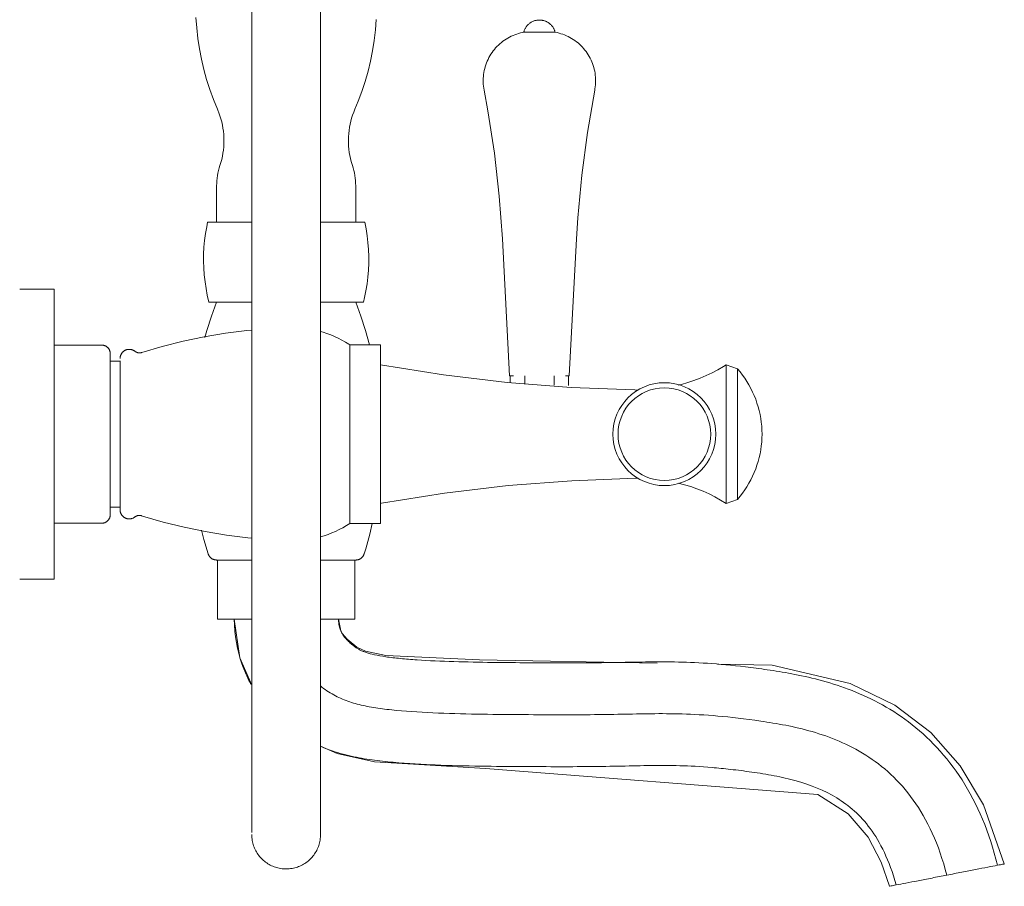
# Model space of a CAD drawing. Units: inches. Extents: x -46.4 to 6.8, y 0 to 70.8.
# Drawn here: x -40.2 to -33.1, y 26.5 to 32.8 of the extents above; entities that cross this region are included whole.
import ezdxf

# ---------------------------------------------------------------- set-up
doc = ezdxf.new("R2010")
doc.units = ezdxf.units.IN
doc.header["$MEASUREMENT"] = 0
doc.layers.add('D35160950', color=7, linetype='Continuous', lineweight=9)

# ---------------------------------------------------------------- blocks, each defined once
blk = doc.blocks.new('D35160950 Side View')
at = {"layer": 'D35160950'}
for p, q in [((6.5, 37.4375), (6.5, 26.9193)), ((7, 26.9051), (7, 37.4375)), ((6.0999, 32.7616), (6.0945, 32.8379)), ((7.4047, 32.8241), (7.3988, 32.7479)), ((8.488, 32.761), (8.4904, 32.765)), ((8.4904, 32.765), (8.4931, 32.7689)), ((8.4931, 32.7689), (8.4958, 32.7727)), ((8.4958, 32.7727), (8.4988, 32.7764)), ((8.4988, 32.7764), (8.5018, 32.78)), ((8.5018, 32.78), (8.505, 32.7835)), ((8.505, 32.7835), (8.5084, 32.7868)), ((8.5084, 32.7868), (8.5119, 32.79)), ((8.5119, 32.79), (8.5155, 32.7931)), ((8.5155, 32.7931), (8.5192, 32.796)), ((8.5192, 32.796), (8.523, 32.7987)), ((8.523, 32.7987), (8.527, 32.8013)), ((8.527, 32.8013), (8.531, 32.8037)), ((8.531, 32.8037), (8.5351, 32.806)), ((8.5351, 32.806), (8.5394, 32.8081)), ((8.5394, 32.8081), (8.5437, 32.8101)), ((8.5437, 32.8101), (8.548, 32.8118)), ((8.548, 32.8118), (8.5525, 32.8134)), ((8.5525, 32.8134), (8.557, 32.8148)), ((8.557, 32.8148), (8.5616, 32.816)), ((8.5616, 32.816), (8.5662, 32.8171)), ((8.5662, 32.8171), (8.5708, 32.8179)), ((8.5708, 32.8179), (8.5755, 32.8186)), ((8.5755, 32.8186), (8.5802, 32.8191)), ((8.5802, 32.8191), (8.5849, 32.8194)), ((8.5849, 32.8194), (8.5896, 32.8195)), ((8.5896, 32.8195), (8.5899, 32.8195)), ((8.5899, 32.8195), (8.5946, 32.8194)), ((8.5946, 32.8194), (8.5993, 32.8191)), ((8.5993, 32.8191), (8.604, 32.8186)), ((8.604, 32.8186), (8.6087, 32.818)), ((8.6087, 32.818), (8.6134, 32.8171)), ((8.6134, 32.8171), (8.618, 32.8161)), ((8.618, 32.8161), (8.6225, 32.8149)), ((8.6225, 32.8149), (8.627, 32.8135)), ((8.627, 32.8135), (8.6315, 32.8119)), ((8.6315, 32.8119), (8.6359, 32.8102)), ((8.6359, 32.8102), (8.6402, 32.8083)), ((8.6402, 32.8083), (8.6444, 32.8062)), ((8.6444, 32.8062), (8.6485, 32.8039)), ((8.6485, 32.8039), (8.6526, 32.8015)), ((8.6526, 32.8015), (8.6565, 32.7989)), ((8.6565, 32.7989), (8.6604, 32.7961)), ((8.6604, 32.7961), (8.6641, 32.7932)), ((8.6641, 32.7932), (8.6677, 32.7902)), ((8.6677, 32.7902), (8.6712, 32.787)), ((8.6712, 32.787), (8.6746, 32.7837)), ((8.6746, 32.7837), (8.6778, 32.7802)), ((8.6778, 32.7802), (8.6809, 32.7767)), ((8.6809, 32.7767), (8.6838, 32.773)), ((8.6838, 32.773), (8.6866, 32.7692)), ((8.6866, 32.7692), (8.6892, 32.7652)), ((8.6892, 32.7652), (8.6917, 32.7612)), ((6.1083, 32.6856), (6.0999, 32.7616)), ((7.3988, 32.7479), (7.3899, 32.6719)), ((8.3602, 32.6884), (8.3727, 32.6953)), ((8.3727, 32.6953), (8.3855, 32.7016)), ((8.3855, 32.7016), (8.3985, 32.7075)), ((8.3985, 32.7075), (8.4117, 32.7128)), ((8.4117, 32.7128), (8.4252, 32.7176)), ((8.4252, 32.7176), (8.4388, 32.7219)), ((8.4388, 32.7219), (8.4526, 32.7256)), ((8.4526, 32.7256), (8.4665, 32.7287)), ((8.4665, 32.7287), (8.4755, 32.7305)), ((8.4755, 32.7305), (8.4768, 32.735)), ((8.4755, 32.7305), (8.7043, 32.7305)), ((8.4768, 32.735), (8.4782, 32.7395)), ((8.4782, 32.7395), (8.4798, 32.744)), ((8.4798, 32.744), (8.4816, 32.7483)), ((8.4816, 32.7483), (8.4836, 32.7526)), ((8.4836, 32.7526), (8.4857, 32.7568)), ((8.4857, 32.7568), (8.488, 32.761)), ((8.6917, 32.7612), (8.694, 32.7571)), ((8.694, 32.7571), (8.6961, 32.7529)), ((8.6961, 32.7529), (8.6981, 32.7486)), ((8.6981, 32.7486), (8.6999, 32.7442)), ((8.6999, 32.7442), (8.7015, 32.7398)), ((8.7015, 32.7398), (8.703, 32.7353)), ((8.703, 32.7353), (8.7042, 32.7308)), ((8.7042, 32.7308), (8.7043, 32.7305)), ((8.7043, 32.7305), (8.7183, 32.7277)), ((8.7183, 32.7277), (8.7322, 32.7243)), ((8.7322, 32.7243), (8.7459, 32.7204)), ((8.7459, 32.7204), (8.7595, 32.716)), ((8.7595, 32.716), (8.7729, 32.711)), ((8.7729, 32.711), (8.786, 32.7055)), ((8.786, 32.7055), (8.799, 32.6994)), ((8.799, 32.6994), (8.8116, 32.6929)), ((8.8116, 32.6929), (8.8241, 32.6858)), ((6.1197, 32.61), (6.1083, 32.6856)), ((7.3899, 32.6719), (7.3779, 32.5964)), ((8.2719, 32.6166), (8.2816, 32.6271)), ((8.2816, 32.6271), (8.2918, 32.6371)), ((8.2918, 32.6371), (8.3023, 32.6468)), ((8.3023, 32.6468), (8.3132, 32.656)), ((8.3132, 32.656), (8.3244, 32.6648)), ((8.3244, 32.6648), (8.336, 32.6731)), ((8.336, 32.6731), (8.348, 32.681)), ((8.348, 32.681), (8.3602, 32.6884)), ((8.8241, 32.6858), (8.8362, 32.6782)), ((8.8362, 32.6782), (8.848, 32.6702)), ((8.848, 32.6702), (8.8595, 32.6617)), ((8.8595, 32.6617), (8.8706, 32.6528)), ((8.8706, 32.6528), (8.8813, 32.6434)), ((8.8813, 32.6434), (8.8917, 32.6336)), ((8.8917, 32.6336), (8.9017, 32.6234)), ((8.9017, 32.6234), (8.9113, 32.6128)), ((6.1342, 32.535), (6.1197, 32.61)), ((7.3779, 32.5964), (7.3629, 32.5215)), ((8.2231, 32.5465), (8.2301, 32.5589)), ((8.2301, 32.5589), (8.2375, 32.5711)), ((8.2375, 32.5711), (8.2454, 32.583)), ((8.2454, 32.583), (8.2538, 32.5946)), ((8.2538, 32.5946), (8.2627, 32.6058)), ((8.2627, 32.6058), (8.2719, 32.6166)), ((8.9113, 32.6128), (8.9204, 32.6018)), ((8.9204, 32.6018), (8.9291, 32.5905)), ((8.9291, 32.5905), (8.9373, 32.5788)), ((8.9373, 32.5788), (8.945, 32.5668)), ((8.945, 32.5668), (8.9523, 32.5545)), ((8.9523, 32.5545), (8.9591, 32.5419)), ((6.1516, 32.4605), (6.1342, 32.535)), ((7.3629, 32.5215), (7.3449, 32.4471)), ((8.1924, 32.4667), (8.1961, 32.4805)), ((8.1961, 32.4805), (8.2005, 32.4941)), ((8.2005, 32.4941), (8.2053, 32.5075)), ((8.2053, 32.5075), (8.2107, 32.5207)), ((8.2107, 32.5207), (8.2167, 32.5337)), ((8.2167, 32.5337), (8.2231, 32.5465)), ((8.9591, 32.5419), (8.9653, 32.5291)), ((8.9653, 32.5291), (8.9711, 32.516)), ((8.9711, 32.516), (8.9763, 32.5027)), ((8.9763, 32.5027), (8.981, 32.4892)), ((8.981, 32.4892), (8.9851, 32.4756)), ((6.172, 32.3868), (6.1516, 32.4605)), ((7.3449, 32.4471), (7.324, 32.3736)), ((8.1819, 32.3962), (8.1828, 32.4105)), ((8.1828, 32.4105), (8.1844, 32.4247)), ((8.1844, 32.4247), (8.1865, 32.4388)), ((8.1865, 32.4388), (8.1891, 32.4528)), ((8.1891, 32.4528), (8.1924, 32.4667)), ((8.9851, 32.4756), (8.9887, 32.4618)), ((8.9887, 32.4618), (8.9917, 32.4478)), ((8.9917, 32.4478), (8.9942, 32.4337)), ((8.9942, 32.4337), (8.9961, 32.4196)), ((8.9961, 32.4196), (8.9974, 32.4054)), ((8.9974, 32.4054), (8.9982, 32.3911)), ((6.1954, 32.314), (6.172, 32.3868)), ((7.324, 32.3736), (7.3001, 32.301)), ((8.1815, 32.382), (8.1819, 32.3962)), ((8.1816, 32.3677), (8.1815, 32.382)), ((8.1824, 32.3534), (8.1816, 32.3677)), ((8.1837, 32.3392), (8.1824, 32.3534)), ((8.1856, 32.3251), (8.1837, 32.3392)), ((8.9955, 32.3341), (8.9934, 32.32)), ((8.997, 32.3483), (8.9955, 32.3341)), ((8.998, 32.3626), (8.997, 32.3483)), ((8.9984, 32.3768), (8.998, 32.3626)), ((8.9982, 32.3911), (8.9984, 32.3768)), ((6.2216, 32.2422), (6.1954, 32.314)), ((7.3001, 32.301), (7.2734, 32.2293)), ((8.188, 32.311), (8.1856, 32.3251)), ((8.2158, 32.1603), (8.188, 32.311)), ((8.9918, 32.311), (8.9384, 32.0033)), ((8.9934, 32.32), (8.9918, 32.311)), ((6.2507, 32.1715), (6.2216, 32.2422)), ((7.2734, 32.2293), (7.2493, 32.1715)), ((6.2531, 32.1658), (6.2507, 32.1715)), ((6.2616, 32.1446), (6.2531, 32.1658)), ((6.2692, 32.123), (6.2616, 32.1446)), ((6.2759, 32.1012), (6.2692, 32.123)), ((7.2328, 32.1289), (7.2258, 32.1071)), ((7.2406, 32.1503), (7.2328, 32.1289)), ((7.2493, 32.1715), (7.2406, 32.1503)), ((8.2632, 31.8516), (8.2158, 32.1603)), ((6.2818, 32.0791), (6.2759, 32.1012)), ((6.2868, 32.0568), (6.2818, 32.0791)), ((6.2908, 32.0343), (6.2868, 32.0568)), ((7.2145, 32.0628), (7.2102, 32.0404)), ((7.2197, 32.0851), (7.2145, 32.0628)), ((7.2258, 32.1071), (7.2197, 32.0851)), ((6.294, 32.0116), (6.2908, 32.0343)), ((6.2963, 31.9889), (6.294, 32.0116)), ((6.2976, 31.9661), (6.2963, 31.9889)), ((7.2042, 31.995), (7.2026, 31.9722)), ((7.2067, 32.0177), (7.2042, 31.995)), ((7.2102, 32.0404), (7.2067, 32.0177)), ((8.9384, 32.0033), (8.8973, 31.6937)), ((6.2962, 31.8975), (6.2976, 31.9204)), ((6.2981, 31.9432), (6.2976, 31.9661)), ((6.2976, 31.9204), (6.2981, 31.9432)), ((7.2026, 31.9722), (7.2019, 31.9494)), ((7.2019, 31.9494), (7.2022, 31.9265)), ((7.2022, 31.9265), (7.2033, 31.9037)), ((6.2866, 31.8297), (6.2907, 31.8521)), ((6.2907, 31.8521), (6.2939, 31.8748)), ((6.2939, 31.8748), (6.2962, 31.8975)), ((7.2033, 31.9037), (7.2053, 31.8809)), ((7.2053, 31.8809), (7.2083, 31.8582)), ((7.2083, 31.8582), (7.2122, 31.8357)), ((7.2122, 31.8357), (7.2169, 31.8133)), ((8.2982, 31.5413), (8.2632, 31.8516)), ((6.2633, 31.7452), (6.2689, 31.7632)), ((6.2689, 31.7632), (6.269, 31.7634)), ((6.269, 31.7634), (6.2757, 31.7852)), ((6.2757, 31.7852), (6.2816, 31.8073)), ((6.2816, 31.8073), (6.2866, 31.8297)), ((7.2169, 31.8133), (7.2226, 31.7912)), ((7.2226, 31.7912), (7.2291, 31.7693)), ((7.2291, 31.7693), (7.231, 31.7634)), ((7.231, 31.7634), (7.2366, 31.7454)), ((6.2484, 31.6715), (6.251, 31.6901)), ((6.251, 31.6901), (6.2544, 31.7086)), ((6.2544, 31.7086), (6.2585, 31.727)), ((6.2585, 31.727), (6.2633, 31.7452)), ((7.2366, 31.7454), (7.2414, 31.7273)), ((7.2414, 31.7273), (7.2456, 31.7089)), ((7.2456, 31.7089), (7.2489, 31.6904)), ((7.2489, 31.6904), (7.2516, 31.6718)), ((8.8973, 31.6937), (8.8686, 31.3828)), ((6.245, 31.6152), (6.2454, 31.634)), ((6.2454, 31.634), (6.2465, 31.6528)), ((6.2465, 31.6528), (6.2484, 31.6715)), ((7.2516, 31.6718), (7.2535, 31.6531)), ((7.2535, 31.6531), (7.2546, 31.6343)), ((7.2546, 31.6343), (7.255, 31.6155)), ((6.245, 31.6152), (6.245, 31.3516)), ((7.255, 31.6155), (7.255, 31.6152)), ((7.255, 31.3516), (7.255, 31.6152)), ((8.3208, 31.2298), (8.2982, 31.5413)), ((6.1725, 31.3185), (6.1793, 31.3516)), ((6.1793, 31.3516), (6.4986, 31.3516)), ((7.0011, 31.3516), (7.3207, 31.3516)), ((7.3207, 31.3516), (7.3305, 31.3024)), ((8.8686, 31.3828), (8.8591, 31.2298)), ((6.1574, 31.2194), (6.164, 31.2691)), ((6.164, 31.2691), (6.1725, 31.3185)), ((7.3305, 31.3024), (7.3384, 31.2529)), ((6.1529, 31.1694), (6.1574, 31.2194)), ((7.3384, 31.2529), (7.3443, 31.2031)), ((7.3443, 31.2031), (7.3481, 31.1532)), ((8.3208, 31.2298), (8.3729, 30.2352)), ((8.8069, 30.2352), (8.8591, 31.2298)), ((6.1498, 31.0693), (6.1504, 31.1194)), ((6.1504, 31.1194), (6.1529, 31.1694)), ((7.3481, 31.1532), (7.35, 31.1031)), ((6.1513, 31.0192), (6.1498, 31.0693)), ((7.3499, 31.053), (7.3478, 31.0029)), ((7.35, 31.1031), (7.3499, 31.053)), ((6.1548, 30.9692), (6.1513, 31.0192)), ((7.3478, 31.0029), (7.3436, 30.9529)), ((6.1603, 30.9194), (6.1548, 30.9692)), ((6.1678, 30.8698), (6.1603, 30.9194)), ((7.3375, 30.9032), (7.3294, 30.8537)), ((7.3436, 30.9529), (7.3375, 30.9032)), ((5.064, 30.8645), (4.814, 30.8645)), ((5.064, 28.7605), (5.064, 30.8645)), ((6.1772, 30.8206), (6.1678, 30.8698)), ((7.3294, 30.8537), (7.3193, 30.8046)), ((6.1886, 30.7718), (6.1772, 30.8206)), ((6.1886, 30.7718), (6.4986, 30.7718)), ((6.2071, 30.6689), (6.245, 30.7718)), ((7.0014, 30.7718), (7.3114, 30.7718)), ((7.255, 30.7718), (7.293, 30.6688)), ((7.3193, 30.8046), (7.3114, 30.7718)), ((6.1732, 30.5644), (6.2071, 30.6689)), ((7.293, 30.6688), (7.3268, 30.5643)), ((6.1594, 30.5151), (6.1732, 30.5644)), ((6.3096, 30.5448), (6.4648, 30.5644)), ((6.4648, 30.5644), (6.5005, 30.5675)), ((7, 30.558), (7.0182, 30.5528)), ((7.0182, 30.5528), (7.0464, 30.5436)), ((7.3268, 30.5643), (7.3559, 30.4607)), ((5.8503, 30.4492), (6.0021, 30.4872)), ((6.0021, 30.4872), (6.1553, 30.5191)), ((6.1553, 30.5191), (6.3096, 30.5448)), ((7.0464, 30.5436), (7.0743, 30.5332)), ((7.0743, 30.5332), (7.1017, 30.5217)), ((7.1017, 30.5217), (7.1286, 30.5091)), ((7.1286, 30.5091), (7.155, 30.4955)), ((7.155, 30.4955), (7.1809, 30.4808)), ((7.1809, 30.4808), (7.2061, 30.4651)), ((5.4092, 30.4596), (5.064, 30.4596)), ((5.4092, 30.4596), (5.4117, 30.4596)), ((5.4117, 30.4596), (5.4142, 30.4594)), ((5.4142, 30.4594), (5.4167, 30.4592)), ((5.4167, 30.4592), (5.4191, 30.4588)), ((5.4191, 30.4588), (5.4216, 30.4584)), ((5.4216, 30.4584), (5.424, 30.4578)), ((5.424, 30.4578), (5.4264, 30.4572)), ((5.4264, 30.4572), (5.4288, 30.4565)), ((5.4288, 30.4565), (5.4312, 30.4556)), ((5.4312, 30.4556), (5.4335, 30.4547)), ((5.4335, 30.4547), (5.4358, 30.4537)), ((5.4358, 30.4537), (5.438, 30.4526)), ((5.438, 30.4526), (5.4402, 30.4514)), ((5.4402, 30.4514), (5.4424, 30.4501)), ((5.4424, 30.4501), (5.4445, 30.4487)), ((5.4445, 30.4487), (5.4465, 30.4473)), ((5.4465, 30.4473), (5.4485, 30.4457)), ((5.4485, 30.4457), (5.4504, 30.4441)), ((5.4504, 30.4441), (5.4522, 30.4424)), ((5.4522, 30.4424), (5.454, 30.4407)), ((5.454, 30.4407), (5.4557, 30.4388)), ((5.4557, 30.4388), (5.4573, 30.4369)), ((5.4573, 30.4369), (5.4589, 30.435)), ((5.4589, 30.435), (5.4604, 30.433)), ((5.4604, 30.433), (5.4618, 30.4309)), ((5.4618, 30.4309), (5.4631, 30.4288)), ((5.4631, 30.4288), (5.4643, 30.4266)), ((5.4643, 30.4266), (5.4654, 30.4244)), ((5.4654, 30.4244), (5.4665, 30.4221)), ((5.4665, 30.4221), (5.4674, 30.4198)), ((5.4674, 30.4198), (5.4683, 30.4174)), ((5.4683, 30.4174), (5.469, 30.415)), ((5.469, 30.415), (5.4697, 30.4126)), ((5.4697, 30.4126), (5.4703, 30.4102)), ((5.4703, 30.4102), (5.4708, 30.4077)), ((5.4708, 30.4077), (5.4711, 30.4053)), ((5.4711, 30.4053), (5.4714, 30.4028)), ((5.4714, 30.4028), (5.4716, 30.4003)), ((5.5561, 30.401), (5.5577, 30.4031)), ((5.5577, 30.4031), (5.5595, 30.4052)), ((5.5595, 30.4052), (5.5613, 30.4071)), ((5.5613, 30.4071), (5.5632, 30.409)), ((5.5632, 30.409), (5.5651, 30.4109)), ((5.5651, 30.4109), (5.5672, 30.4126)), ((5.5672, 30.4126), (5.5693, 30.4143)), ((5.5693, 30.4143), (5.5714, 30.4159)), ((5.5714, 30.4159), (5.5737, 30.4174)), ((5.5737, 30.4174), (5.576, 30.4188)), ((5.576, 30.4188), (5.5783, 30.4201)), ((5.5783, 30.4201), (5.5807, 30.4213)), ((5.5807, 30.4213), (5.5831, 30.4224)), ((5.5831, 30.4224), (5.5856, 30.4235)), ((5.5856, 30.4235), (5.5881, 30.4244)), ((5.5881, 30.4244), (5.5907, 30.4252)), ((5.5907, 30.4252), (5.5933, 30.4259)), ((5.5933, 30.4259), (5.5959, 30.4265)), ((5.5959, 30.4265), (5.5985, 30.427)), ((5.5985, 30.427), (5.6012, 30.4274)), ((5.6012, 30.4274), (5.6038, 30.4277)), ((5.6038, 30.4277), (5.6065, 30.4279)), ((5.6065, 30.4279), (5.6092, 30.428)), ((5.6092, 30.428), (5.6119, 30.428)), ((5.6119, 30.428), (5.6146, 30.4279)), ((5.6146, 30.4279), (5.6172, 30.4276)), ((5.6172, 30.4276), (5.6199, 30.4273)), ((5.6199, 30.4273), (5.6226, 30.4268)), ((5.6226, 30.4268), (5.6252, 30.4263)), ((5.6252, 30.4263), (5.6278, 30.4256)), ((5.6278, 30.4256), (5.6304, 30.4248)), ((5.6304, 30.4248), (5.6329, 30.424)), ((5.6329, 30.424), (5.6354, 30.423)), ((5.6354, 30.423), (5.6379, 30.4219)), ((5.6379, 30.4219), (5.6403, 30.4208)), ((5.6403, 30.4208), (5.6426, 30.4195)), ((5.6426, 30.4195), (5.645, 30.4181)), ((5.645, 30.4181), (5.6472, 30.4167)), ((5.6472, 30.4167), (5.6494, 30.4152)), ((5.6494, 30.4152), (5.6511, 30.4139)), ((5.6511, 30.4139), (5.6528, 30.4127)), ((5.6528, 30.4127), (5.6546, 30.4114)), ((5.6546, 30.4114), (5.6564, 30.4103)), ((5.6564, 30.4103), (5.6582, 30.4092)), ((5.6582, 30.4092), (5.6602, 30.4082)), ((5.6602, 30.4082), (5.6621, 30.4073)), ((5.6621, 30.4073), (5.6641, 30.4065)), ((5.6641, 30.4065), (5.6661, 30.4057)), ((5.6661, 30.4057), (5.6681, 30.4051)), ((5.6681, 30.4051), (5.6702, 30.4045)), ((5.6702, 30.4045), (5.6723, 30.404)), ((5.6723, 30.404), (5.6744, 30.4035)), ((5.6744, 30.4035), (5.6765, 30.4032)), ((5.6765, 30.4032), (5.6787, 30.4029)), ((5.6787, 30.4029), (5.6808, 30.4028)), ((5.6808, 30.4028), (5.683, 30.4027)), ((5.683, 30.4027), (5.6851, 30.4027)), ((5.6851, 30.4027), (5.6873, 30.4028)), ((5.6873, 30.4028), (5.6894, 30.4029)), ((5.6894, 30.4029), (5.6915, 30.4032)), ((5.6915, 30.4032), (5.6937, 30.4035)), ((5.6937, 30.4035), (5.6958, 30.404)), ((5.6958, 30.404), (5.6979, 30.4045)), ((5.6979, 30.4045), (5.6999, 30.4051)), ((5.6999, 30.4051), (5.7002, 30.4052)), ((5.7002, 30.4052), (5.8503, 30.4492)), ((7.2061, 30.4651), (7.2128, 30.4607)), ((7.435, 30.4607), (7.2128, 30.4607)), ((7.2128, 30.4607), (7.2128, 29.1643)), ((7.435, 29.1643), (7.435, 30.4607)), ((5.4716, 30.4003), (5.4717, 30.3978)), ((5.4717, 30.3978), (5.4717, 30.3971)), ((5.4717, 29.2279), (5.4717, 30.3971)), ((5.5453, 30.3428), (5.4717, 30.3428)), ((5.5428, 30.3609), (5.5429, 30.3636)), ((5.5428, 29.2641), (5.5428, 30.3452)), ((5.5429, 30.3636), (5.543, 30.3663)), ((5.543, 30.3663), (5.5433, 30.3689)), ((5.5433, 30.3689), (5.5437, 30.3716)), ((5.5437, 30.3716), (5.5442, 30.3742)), ((5.5442, 30.3742), (5.5447, 30.3769)), ((5.5447, 30.3769), (5.5454, 30.3795)), ((5.5454, 30.3795), (5.5462, 30.382)), ((5.5462, 30.382), (5.5471, 30.3845)), ((5.5471, 30.3845), (5.5481, 30.387)), ((5.5481, 30.387), (5.5492, 30.3895)), ((5.5492, 30.3895), (5.5504, 30.3919)), ((5.5504, 30.3919), (5.5517, 30.3943)), ((5.5517, 30.3943), (5.5531, 30.3966)), ((5.5531, 30.3966), (5.5545, 30.3988)), ((5.5545, 30.3988), (5.5561, 30.401)), ((7.435, 30.3156), (7.8942, 30.2423)), ((9.8446, 30.2579), (9.8869, 30.28)), ((9.8869, 30.28), (9.9283, 30.3038)), ((9.9283, 30.3038), (9.9475, 30.3156)), ((10.0288, 30.2861), (9.9475, 30.3156)), ((9.9475, 29.3094), (9.9475, 30.3156)), ((10.0288, 30.2861), (10.0473, 30.2641)), ((10.0288, 29.3389), (10.0288, 30.2861)), ((10.0473, 30.2641), (10.0649, 30.2414)), ((7.8942, 30.2423), (8.3559, 30.1873)), ((8.3559, 30.1873), (8.8196, 30.1509)), ((8.3729, 30.2352), (8.4015, 30.2352)), ((8.3778, 30.2352), (8.3778, 30.1855)), ((8.4839, 30.235), (8.4839, 30.1797)), ((8.696, 30.1674), (8.696, 30.235)), ((8.7783, 30.2352), (8.8069, 30.2352)), ((8.802, 30.2352), (8.802, 30.1647)), ((9.6677, 30.1867), (9.7129, 30.2018)), ((9.7129, 30.2018), (9.7576, 30.2188)), ((9.7576, 30.2188), (9.8015, 30.2374)), ((9.8015, 30.2374), (9.8446, 30.2579)), ((10.0649, 30.2414), (10.0816, 30.218)), ((10.0816, 30.218), (10.0973, 30.194)), ((10.0973, 30.194), (10.1121, 30.1694)), ((8.8196, 30.1509), (9.2842, 30.133)), ((9.2842, 30.133), (9.2913, 30.1329)), ((9.2913, 30.1329), (9.3069, 30.1329)), ((9.5981, 30.1676), (9.6218, 30.1734)), ((9.6218, 30.1734), (9.6677, 30.1867)), ((10.1121, 30.1694), (10.1259, 30.1442)), ((10.1259, 30.1442), (10.1386, 30.1184)), ((10.1386, 30.1184), (10.1503, 30.0922)), ((10.1503, 30.0922), (10.161, 30.0655)), ((10.161, 30.0655), (10.1706, 30.0384)), ((10.1706, 30.0384), (10.1791, 30.011)), ((10.1791, 30.011), (10.1864, 29.9833)), ((10.1864, 29.9833), (10.1927, 29.9552)), ((10.1927, 29.9552), (10.1979, 29.927)), ((10.1979, 29.927), (10.2019, 29.8985)), ((10.2019, 29.8985), (10.2047, 29.8699)), ((10.2047, 29.8699), (10.2065, 29.8413)), ((10.2065, 29.8413), (10.207, 29.8126)), ((10.2065, 29.7838), (10.2047, 29.7551)), ((10.207, 29.8125), (10.2065, 29.7838)), ((10.207, 29.8126), (10.207, 29.8125)), ((10.1979, 29.6981), (10.1927, 29.6698)), ((10.2019, 29.7265), (10.1979, 29.6981)), ((10.2047, 29.7551), (10.2019, 29.7265)), ((10.1865, 29.6418), (10.1791, 29.614)), ((10.1927, 29.6698), (10.1865, 29.6418)), ((10.161, 29.5595), (10.1503, 29.5328)), ((10.1706, 29.5866), (10.161, 29.5595)), ((10.1791, 29.614), (10.1706, 29.5866)), ((8.8266, 29.4745), (8.363, 29.4384)), ((9.2913, 29.4921), (8.8266, 29.4745)), ((9.3067, 29.4923), (9.2913, 29.4921)), ((10.1259, 29.4809), (10.1121, 29.4557)), ((10.1386, 29.5066), (10.1259, 29.4809)), ((10.1503, 29.5328), (10.1386, 29.5066)), ((8.363, 29.4384), (7.9012, 29.3837)), ((9.6436, 29.4455), (9.5985, 29.4575)), ((9.6892, 29.4313), (9.6436, 29.4455)), ((9.7342, 29.4154), (9.6892, 29.4313)), ((9.7785, 29.3976), (9.7342, 29.4154)), ((10.0816, 29.407), (10.0649, 29.3836)), ((10.0973, 29.431), (10.0816, 29.407)), ((10.1121, 29.4557), (10.0973, 29.431)), ((7.9012, 29.3837), (7.4419, 29.3106)), ((9.822, 29.3781), (9.7785, 29.3976)), ((9.8648, 29.3569), (9.822, 29.3781)), ((9.9066, 29.3339), (9.8648, 29.3569)), ((9.9475, 29.3094), (9.9066, 29.3339)), ((9.9475, 29.3094), (10.0288, 29.3389)), ((10.0473, 29.3609), (10.0288, 29.339)), ((10.0288, 29.339), (10.0288, 29.3389)), ((10.0649, 29.3836), (10.0473, 29.3609)), ((5.4717, 29.2822), (5.5453, 29.2822)), ((5.5429, 29.2621), (5.5428, 29.2641)), ((5.543, 29.2594), (5.5429, 29.2621)), ((5.5432, 29.2567), (5.543, 29.2594)), ((7.4419, 29.3106), (7.435, 29.3094)), ((5.4562, 29.1867), (5.4545, 29.1848)), ((5.4578, 29.1886), (5.4562, 29.1867)), ((5.4593, 29.1906), (5.4578, 29.1886)), ((5.4608, 29.1926), (5.4593, 29.1906)), ((5.4621, 29.1947), (5.4608, 29.1926)), ((5.4634, 29.1968), (5.4621, 29.1947)), ((5.4646, 29.199), (5.4634, 29.1968)), ((5.4657, 29.2013), (5.4646, 29.199)), ((5.4667, 29.2035), (5.4657, 29.2013)), ((5.4677, 29.2059), (5.4667, 29.2035)), ((5.4685, 29.2082), (5.4677, 29.2059)), ((5.4692, 29.2106), (5.4685, 29.2082)), ((5.4699, 29.213), (5.4692, 29.2106)), ((5.4704, 29.2155), (5.4699, 29.213)), ((5.4709, 29.2179), (5.4704, 29.2155)), ((5.4712, 29.2204), (5.4709, 29.2179)), ((5.4715, 29.2229), (5.4712, 29.2204)), ((5.4716, 29.2254), (5.4715, 29.2229)), ((5.4717, 29.2279), (5.4716, 29.2254)), ((5.5436, 29.254), (5.5432, 29.2567)), ((5.544, 29.2514), (5.5436, 29.254)), ((5.5446, 29.2488), (5.544, 29.2514)), ((5.5453, 29.2462), (5.5446, 29.2488)), ((5.546, 29.2436), (5.5453, 29.2462)), ((5.5469, 29.2411), (5.546, 29.2436)), ((5.5479, 29.2386), (5.5469, 29.2411)), ((5.5489, 29.2361), (5.5479, 29.2386)), ((5.5501, 29.2337), (5.5489, 29.2361)), ((5.5514, 29.2313), (5.5501, 29.2337)), ((5.5527, 29.229), (5.5514, 29.2313)), ((5.5542, 29.2267), (5.5527, 29.229)), ((5.5557, 29.2245), (5.5542, 29.2267)), ((5.5573, 29.2224), (5.5557, 29.2245)), ((5.5591, 29.2203), (5.5573, 29.2224)), ((5.5608, 29.2183), (5.5591, 29.2203)), ((5.5627, 29.2164), (5.5608, 29.2183)), ((5.5647, 29.2146), (5.5627, 29.2164)), ((5.5667, 29.2128), (5.5647, 29.2146)), ((5.5688, 29.2111), (5.5667, 29.2128)), ((5.5709, 29.2095), (5.5688, 29.2111)), ((5.5731, 29.208), (5.5709, 29.2095)), ((5.5754, 29.2066), (5.5731, 29.208)), ((5.5777, 29.2052), (5.5754, 29.2066)), ((5.5801, 29.204), (5.5777, 29.2052)), ((5.5825, 29.2028), (5.5801, 29.204)), ((5.585, 29.2018), (5.5825, 29.2028)), ((5.5875, 29.2008), (5.585, 29.2018)), ((5.5901, 29.2), (5.5875, 29.2008)), ((5.5926, 29.1992), (5.5901, 29.2)), ((5.5953, 29.1986), (5.5926, 29.1992)), ((5.5979, 29.1981), (5.5953, 29.1986)), ((5.6005, 29.1976), (5.5979, 29.1981)), ((5.6032, 29.1973), (5.6005, 29.1976)), ((5.6059, 29.1971), (5.6032, 29.1973)), ((5.6086, 29.197), (5.6059, 29.1971)), ((5.6112, 29.197), (5.6086, 29.197)), ((5.6139, 29.1971), (5.6112, 29.197)), ((5.6166, 29.1973), (5.6139, 29.1971)), ((5.6193, 29.1976), (5.6166, 29.1973)), ((5.6219, 29.1981), (5.6193, 29.1976)), ((5.6245, 29.1986), (5.6219, 29.1981)), ((5.6272, 29.1992), (5.6245, 29.1986)), ((5.6297, 29.2), (5.6272, 29.1992)), ((5.6323, 29.2008), (5.6297, 29.2)), ((5.6348, 29.2018), (5.6323, 29.2008)), ((5.6373, 29.2028), (5.6348, 29.2018)), ((5.6397, 29.2039), (5.6373, 29.2028)), ((5.6421, 29.2052), (5.6397, 29.2039)), ((5.6444, 29.2065), (5.6421, 29.2052)), ((5.6467, 29.2079), (5.6444, 29.2065)), ((5.6489, 29.2095), (5.6467, 29.2079)), ((5.6511, 29.2111), (5.6489, 29.2095)), ((5.6513, 29.2112), (5.6511, 29.2111)), ((5.653, 29.2125), (5.6513, 29.2112)), ((5.6548, 29.2137), (5.653, 29.2125)), ((5.6566, 29.2148), (5.6548, 29.2137)), ((5.6585, 29.2159), (5.6566, 29.2148)), ((5.6604, 29.2169), (5.6585, 29.2159)), ((5.6623, 29.2178), (5.6604, 29.2169)), ((5.6643, 29.2186), (5.6623, 29.2178)), ((5.6663, 29.2193), (5.6643, 29.2186)), ((5.6684, 29.22), (5.6663, 29.2193)), ((5.6705, 29.2206), (5.6684, 29.22)), ((5.6725, 29.2211), (5.6705, 29.2206)), ((5.6747, 29.2215), (5.6725, 29.2211)), ((5.6768, 29.2218), (5.6747, 29.2215)), ((5.6789, 29.2221), (5.6768, 29.2218)), ((5.6811, 29.2223), (5.6789, 29.2221)), ((5.6832, 29.2223), (5.6811, 29.2223)), ((5.6854, 29.2223), (5.6832, 29.2223)), ((5.6875, 29.2222), (5.6854, 29.2223)), ((5.6897, 29.222), (5.6875, 29.2222)), ((5.6918, 29.2218), (5.6897, 29.222)), ((5.6939, 29.2214), (5.6918, 29.2218)), ((5.696, 29.221), (5.6939, 29.2214)), ((5.6981, 29.2204), (5.696, 29.221)), ((5.7002, 29.2198), (5.6981, 29.2204)), ((5.7064, 29.2179), (5.7002, 29.2198)), ((5.8566, 29.1741), (5.7064, 29.2179)), ((5.064, 29.1654), (5.4092, 29.1654)), ((5.4098, 29.1654), (5.4092, 29.1654)), ((5.4123, 29.1655), (5.4098, 29.1654)), ((5.4148, 29.1656), (5.4123, 29.1655)), ((5.4173, 29.1659), (5.4148, 29.1656)), ((5.4198, 29.1663), (5.4173, 29.1659)), ((5.4223, 29.1668), (5.4198, 29.1663)), ((5.4247, 29.1673), (5.4223, 29.1668)), ((5.4271, 29.168), (5.4247, 29.1673)), ((5.4295, 29.1688), (5.4271, 29.168)), ((5.4318, 29.1696), (5.4295, 29.1688)), ((5.4341, 29.1706), (5.4318, 29.1696)), ((5.4364, 29.1716), (5.4341, 29.1706)), ((5.4386, 29.1728), (5.4364, 29.1716)), ((5.4408, 29.174), (5.4386, 29.1728)), ((5.4429, 29.1753), (5.4408, 29.174)), ((5.445, 29.1767), (5.4429, 29.1753)), ((5.447, 29.1782), (5.445, 29.1767)), ((5.449, 29.1797), (5.447, 29.1782)), ((5.4509, 29.1813), (5.449, 29.1797)), ((5.4527, 29.183), (5.4509, 29.1813)), ((5.4545, 29.1848), (5.4527, 29.183)), ((6.0085, 29.1363), (5.8566, 29.1741)), ((6.1617, 29.1047), (6.0085, 29.1363)), ((6.1529, 29.0475), (6.1357, 29.1156)), ((7.1358, 29.1194), (7.109, 29.1066)), ((7.1621, 29.1333), (7.1358, 29.1194)), ((7.1878, 29.1483), (7.1621, 29.1333)), ((7.2128, 29.1643), (7.1878, 29.1483)), ((7.2128, 29.1643), (7.435, 29.1643)), ((7.3758, 29.1643), (7.3574, 29.0863)), ((6.1839, 28.9422), (6.1529, 29.0475)), ((6.3161, 29.0792), (6.1617, 29.1047)), ((6.4714, 29.0599), (6.3161, 29.0792)), ((6.5002, 29.0575), (6.4714, 29.0599)), ((7.0258, 29.0746), (6.9997, 29.0669)), ((7.054, 29.0841), (7.0258, 29.0746)), ((7.0817, 29.0948), (7.054, 29.0841)), ((7.109, 29.1066), (7.0817, 29.0948)), ((7.3574, 29.0863), (7.3279, 28.9805)), ((7.3279, 28.9805), (7.3161, 28.9422)), ((6.1844, 28.9407), (6.1839, 28.9422)), ((6.1852, 28.9384), (6.1844, 28.9407)), ((6.1862, 28.9361), (6.1852, 28.9384)), ((6.1872, 28.9338), (6.1862, 28.9361)), ((6.1884, 28.9316), (6.1872, 28.9338)), ((6.1896, 28.9294), (6.1884, 28.9316)), ((6.1909, 28.9273), (6.1896, 28.9294)), ((6.1923, 28.9252), (6.1909, 28.9273)), ((6.1938, 28.9232), (6.1923, 28.9252)), ((6.1953, 28.9212), (6.1938, 28.9232)), ((6.197, 28.9193), (6.1953, 28.9212)), ((6.1987, 28.9175), (6.197, 28.9193)), ((6.2004, 28.9157), (6.1987, 28.9175)), ((6.2023, 28.914), (6.2004, 28.9157)), ((6.2042, 28.9124), (6.2023, 28.914)), ((6.2062, 28.9109), (6.2042, 28.9124)), ((6.2082, 28.9094), (6.2062, 28.9109)), ((6.2103, 28.9081), (6.2082, 28.9094)), ((6.2124, 28.9068), (6.2103, 28.9081)), ((6.2146, 28.9056), (6.2124, 28.9068)), ((6.2169, 28.9045), (6.2146, 28.9056)), ((6.2192, 28.9035), (6.2169, 28.9045)), ((6.2215, 28.9025), (6.2192, 28.9035)), ((6.2238, 28.9017), (6.2215, 28.9025)), ((6.2262, 28.901), (6.2238, 28.9017)), ((6.2286, 28.9003), (6.2262, 28.901)), ((6.2311, 28.8998), (6.2286, 28.9003)), ((6.2335, 28.8993), (6.2311, 28.8998)), ((7.2704, 28.9001), (7.2679, 28.8996)), ((7.2728, 28.9007), (7.2704, 28.9001)), ((7.2752, 28.9014), (7.2728, 28.9007)), ((7.2776, 28.9022), (7.2752, 28.9014)), ((7.2799, 28.9031), (7.2776, 28.9022)), ((7.2822, 28.9041), (7.2799, 28.9031)), ((7.2845, 28.9051), (7.2822, 28.9041)), ((7.2867, 28.9063), (7.2845, 28.9051)), ((7.2889, 28.9076), (7.2867, 28.9063)), ((7.291, 28.9089), (7.2889, 28.9076)), ((7.293, 28.9103), (7.291, 28.9089)), ((7.295, 28.9118), (7.293, 28.9103)), ((7.297, 28.9134), (7.295, 28.9118)), ((7.2988, 28.915), (7.297, 28.9134)), ((7.3006, 28.9168), (7.2988, 28.915)), ((7.3024, 28.9186), (7.3006, 28.9168)), ((7.304, 28.9204), (7.3024, 28.9186)), ((7.3056, 28.9224), (7.304, 28.9204)), ((7.3071, 28.9244), (7.3056, 28.9224)), ((7.3086, 28.9264), (7.3071, 28.9244)), ((7.3099, 28.9285), (7.3086, 28.9264)), ((7.3111, 28.9307), (7.3099, 28.9285)), ((7.3123, 28.9329), (7.3111, 28.9307)), ((7.3134, 28.9352), (7.3123, 28.9329)), ((7.3144, 28.9375), (7.3134, 28.9352)), ((7.3153, 28.9398), (7.3144, 28.9375)), ((7.3161, 28.9422), (7.3153, 28.9398)), ((6.236, 28.899), (6.2335, 28.8993)), ((6.2385, 28.8987), (6.236, 28.899)), ((6.241, 28.8986), (6.2385, 28.8987)), ((6.2435, 28.8985), (6.241, 28.8986)), ((6.2435, 28.8985), (6.501, 28.8985)), ((6.25, 28.8985), (6.25, 28.4693)), ((6.999, 28.8985), (7.2565, 28.8985)), ((7.25, 28.4693), (7.25, 28.8985)), ((7.258, 28.8985), (7.2565, 28.8985)), ((7.2605, 28.8987), (7.258, 28.8985)), ((7.263, 28.8989), (7.2605, 28.8987)), ((7.2655, 28.8992), (7.263, 28.8989)), ((7.2679, 28.8996), (7.2655, 28.8992)), ((4.814, 28.7605), (5.064, 28.7605)), ((6.5, 28.4693), (6.25, 28.4693)), ((6.3718, 28.4693), (6.4128, 28.1883)), ((7.25, 28.4693), (7, 28.4693)), ((7.1298, 28.4693), (7.1475, 28.3852)), ((7.1475, 28.3852), (7.16, 28.3617)), ((7.16, 28.3617), (7.1934, 28.3227)), ((7.1934, 28.3227), (7.2638, 28.2657)), ((7.2638, 28.2657), (7.326, 28.2367)), ((6.4128, 28.1883), (6.5006, 27.9885)), ((7.326, 28.2367), (7.4752, 28.206)), ((7.4752, 28.206), (8.1534, 28.1732)), ((8.1534, 28.1732), (9.4463, 28.1502)), ((9.8827, 28.1425), (10.2806, 28.1354)), ((10.2806, 28.1354), (10.8477, 28.0006)), ((10.8477, 28.0006), (11.1715, 27.8446)), ((11.1715, 27.8446), (11.4331, 27.6463)), ((11.4331, 27.6463), (11.6471, 27.4041)), ((6.999, 27.5467), (7.1194, 27.4927)), ((7.1194, 27.4927), (7.3907, 27.4341)), ((7.3907, 27.4341), (8.1971, 27.3838)), ((11.6471, 27.4041), (11.8151, 27.1206)), ((8.1971, 27.3838), (10.6116, 27.1946)), ((10.6116, 27.1946), (10.8322, 27.0557)), ((11.8151, 27.1206), (11.9673, 26.6915)), ((10.8322, 27.0557), (10.9793, 26.886)), ((6.5, 26.9052), (6.5, 26.9051)), ((6.5, 26.9024), (6.5, 26.9051)), ((6.5003, 26.8924), (6.5, 26.9024)), ((7, 26.9051), (6.9998, 26.8951)), ((6.501, 26.8825), (6.5003, 26.8924)), ((6.5021, 26.8725), (6.501, 26.8825)), ((6.5036, 26.8626), (6.5021, 26.8725)), ((6.5055, 26.8528), (6.5036, 26.8626)), ((6.5078, 26.8431), (6.5055, 26.8528)), ((6.5105, 26.8335), (6.5078, 26.8431)), ((6.5136, 26.8239), (6.5105, 26.8335)), ((6.9873, 26.8265), (6.984, 26.8171)), ((6.9903, 26.836), (6.9873, 26.8265)), ((6.9928, 26.8457), (6.9903, 26.836)), ((6.995, 26.8555), (6.9928, 26.8457)), ((6.9968, 26.8653), (6.995, 26.8555)), ((6.9982, 26.8752), (6.9968, 26.8653)), ((6.9992, 26.8852), (6.9982, 26.8752)), ((6.9998, 26.8951), (6.9992, 26.8852)), ((10.9793, 26.886), (11.0737, 26.705)), ((6.517, 26.8145), (6.5136, 26.8239)), ((6.5208, 26.8053), (6.517, 26.8145)), ((6.525, 26.7962), (6.5208, 26.8053)), ((6.5295, 26.7873), (6.525, 26.7962)), ((6.5344, 26.7786), (6.5295, 26.7873)), ((6.5396, 26.7701), (6.5344, 26.7786)), ((6.5452, 26.7618), (6.5396, 26.7701)), ((6.5511, 26.7537), (6.5452, 26.7618)), ((6.5573, 26.7458), (6.5511, 26.7537)), ((6.9505, 26.7558), (6.9444, 26.7479)), ((6.9563, 26.764), (6.9505, 26.7558)), ((6.9618, 26.7723), (6.9563, 26.764)), ((6.967, 26.7809), (6.9618, 26.7723)), ((6.9717, 26.7897), (6.967, 26.7809)), ((6.9762, 26.7987), (6.9717, 26.7897)), ((6.9803, 26.8078), (6.9762, 26.7987)), ((6.984, 26.8171), (6.9803, 26.8078)), ((6.5638, 26.7383), (6.5573, 26.7458)), ((6.5707, 26.731), (6.5638, 26.7383)), ((6.5778, 26.7239), (6.5707, 26.731)), ((6.5852, 26.7172), (6.5778, 26.7239)), ((6.5928, 26.7107), (6.5852, 26.7172)), ((6.6007, 26.7046), (6.5928, 26.7107)), ((6.6088, 26.6988), (6.6007, 26.7046)), ((6.6172, 26.6933), (6.6088, 26.6988)), ((6.6258, 26.6882), (6.6172, 26.6933)), ((6.6346, 26.6834), (6.6258, 26.6882)), ((6.6435, 26.6789), (6.6346, 26.6834)), ((6.8678, 26.6846), (6.8589, 26.6801)), ((6.8766, 26.6895), (6.8678, 26.6846)), ((6.8851, 26.6948), (6.8766, 26.6895)), ((6.8934, 26.7003), (6.8851, 26.6948)), ((6.9015, 26.7062), (6.8934, 26.7003)), ((6.9093, 26.7125), (6.9015, 26.7062)), ((6.9169, 26.719), (6.9093, 26.7125)), ((6.9242, 26.7258), (6.9169, 26.719)), ((6.9312, 26.7329), (6.9242, 26.7258)), ((6.938, 26.7403), (6.9312, 26.7329)), ((6.9444, 26.7479), (6.938, 26.7403)), ((11.0737, 26.705), (11.1324, 26.5292)), ((6.6526, 26.6749), (6.6435, 26.6789)), ((6.6619, 26.6712), (6.6526, 26.6749)), ((6.6714, 26.6678), (6.6619, 26.6712)), ((6.6809, 26.6649), (6.6714, 26.6678)), ((6.6906, 26.6623), (6.6809, 26.6649)), ((6.7003, 26.6601), (6.6906, 26.6623)), ((6.7102, 26.6583), (6.7003, 26.6601)), ((6.7201, 26.6569), (6.7102, 26.6583)), ((6.73, 26.6559), (6.7201, 26.6569)), ((6.74, 26.6553), (6.73, 26.6559)), ((6.75, 26.6551), (6.74, 26.6553)), ((6.7527, 26.6552), (6.75, 26.6551)), ((6.7627, 26.6555), (6.7527, 26.6552)), ((6.7727, 26.6562), (6.7627, 26.6555)), ((6.7826, 26.6573), (6.7727, 26.6562)), ((6.7925, 26.6588), (6.7826, 26.6573)), ((6.8023, 26.6607), (6.7925, 26.6588)), ((6.812, 26.663), (6.8023, 26.6607)), ((6.8217, 26.6656), (6.812, 26.663)), ((6.8312, 26.6687), (6.8217, 26.6656)), ((6.8406, 26.6721), (6.8312, 26.6687)), ((6.8498, 26.6759), (6.8406, 26.6721)), ((6.8589, 26.6801), (6.8498, 26.6759))]:
    blk.add_line(p, q, dxfattribs=at)
for radius in [0.3737, 0.3365]:
    blk.add_circle((9.4976, 29.8125), radius, dxfattribs=at)
for points, knots in [([(6.4947, 27.996), (6.4925, 27.9999), (6.4676, 28.0451), (6.4044, 28.1862), (6.3751, 28.3508), (6.3719, 28.4693)], [0.95698688, 0.95698688, 0.95698688, 0.95698688, 0.95833333, 0.97222222, 1, 1, 1, 1]), ([(7.1294, 28.4693), (7.1306, 28.4496), (7.1349, 28.418), (7.1442, 28.3875), (7.1516, 28.3712), (7.1583, 28.3596), (7.1642, 28.3509), (7.1713, 28.3416), (7.1826, 28.3284), (7.2041, 28.3064), (7.2282, 28.2848), (7.2494, 28.2683), (7.269, 28.2554), (7.2881, 28.2447), (7.3084, 28.2352), (7.339, 28.2237), (7.3876, 28.2102), (7.4708, 28.1954), (7.5778, 28.1828), (7.7394, 28.1695), (7.9667, 28.1596), (8.25, 28.1545), (8.5166, 28.1524), (8.7526, 28.1512), (8.9693, 28.1517), (9.1654, 28.1544), (9.3585, 28.1586), (9.5675, 28.16), (9.8048, 28.151), (10.0342, 28.1299), (10.242, 28.1025), (10.4783, 28.0655), (10.8284, 27.9817), (11.2796, 27.7549), (11.6836, 27.3345), (11.8592, 26.9214), (11.9184, 26.682)], [0, 0, 0, 0, 0.0125, 0.025, 0.0375, 0.04375, 0.05, 0.05625, 0.0625, 0.075, 0.0875, 0.1, 0.1125, 0.125, 0.1375, 0.15, 0.175, 0.2, 0.225, 0.25, 0.3, 0.35, 0.4, 0.45, 0.5, 0.55, 0.6, 0.65, 0.7, 0.75, 0.775, 0.8, 0.85, 0.9, 0.95, 1, 1, 1, 1]), ([(6.9993, 27.984), (7.0028, 27.9812), (7.0223, 27.9659), (7.0744, 27.9293), (7.1576, 27.8857), (7.2645, 27.85), (7.3821, 27.8262), (7.5583, 27.8038), (7.8131, 27.7866), (8.1377, 27.7785), (8.4467, 27.7758), (8.7177, 27.7743), (8.9633, 27.7749), (9.1877, 27.7783), (9.4008, 27.7832), (9.6964, 27.783), (10.0574, 27.7556), (10.5691, 27.6679), (10.9677, 27.508), (11.3231, 27.1919), (11.4921, 26.8355), (11.5499, 26.6104)], [0.0941979, 0.0941979, 0.0941979, 0.0941979, 0.0972222, 0.1111111, 0.1388889, 0.1666667, 0.1944444, 0.2222222, 0.2777778, 0.3333333, 0.3888889, 0.4444444, 0.5, 0.5555556, 0.6111111, 0.6666667, 0.7777778, 0.8333333, 0.8888889, 0.9444444, 1, 1, 1, 1]), ([(7.1624, 27.4886), (7.11, 27.5028), (7.0551, 27.5213), (7.0005, 27.5452), (6.9989, 27.5459)], [0.83333333, 0.83333333, 0.83333333, 0.83333333, 0.86111111, 0.86194976, 0.86194976, 0.86194976, 0.86194976]), ([(11.1813, 26.5387), (11.132, 26.7205), (11.0326, 26.915), (10.8801, 27.0809), (10.7094, 27.2063), (10.5118, 27.2849), (10.2956, 27.3338), (10.1306, 27.3595), (9.9771, 27.3792), (9.7966, 27.3971), (9.6055, 27.4072), (9.4011, 27.4068), (9.1899, 27.4018), (8.9583, 27.3981), (8.7099, 27.3975), (8.4357, 27.3988), (8.1242, 27.4013), (7.845, 27.4083), (7.6266, 27.4207), (7.4679, 27.4344), (7.3183, 27.4536), (7.2162, 27.4742), (7.1646, 27.488)], [0, 0, 0, 0, 0.0555556, 0.0833333, 0.1111111, 0.1666667, 0.1944444, 0.2222222, 0.25, 0.2777778, 0.3333333, 0.3888889, 0.4444444, 0.5, 0.5555556, 0.6111111, 0.6666667, 0.7222222, 0.75, 0.7777778, 0.8055556, 0.8329357, 0.8329357, 0.8329357, 0.8329357])]:
    blk.add_open_spline(points, degree=3, knots=knots, dxfattribs=at)
for points in [[(11.9184, 26.682), (11.9346, 26.6852), (11.9589, 26.6899), (11.9673, 26.6915), (11.9673, 26.6915)], [(11.5499, 26.6104), (11.587, 26.6176), (11.6586, 26.6315), (11.7606, 26.6513), (11.8499, 26.6687), (11.8974, 26.6779), (11.9184, 26.682)], [(11.1813, 26.5387), (11.2023, 26.5428), (11.2498, 26.5521), (11.3392, 26.5694), (11.4412, 26.5893), (11.5128, 26.6032), (11.5499, 26.6104)], [(11.1324, 26.5292), (11.1324, 26.5292), (11.1408, 26.5309), (11.1651, 26.5356), (11.1813, 26.5387)]]:
    blk.add_open_spline(points, degree=3, dxfattribs=at)

msp = doc.modelspace()

# ---------------------------------------------------------------- block references
at = {"layer": 'D35160950'}
msp.add_blockref('D35160950 Side View', (-45.0406, 0), dxfattribs=at)

doc.saveas('drawing.dxf')
